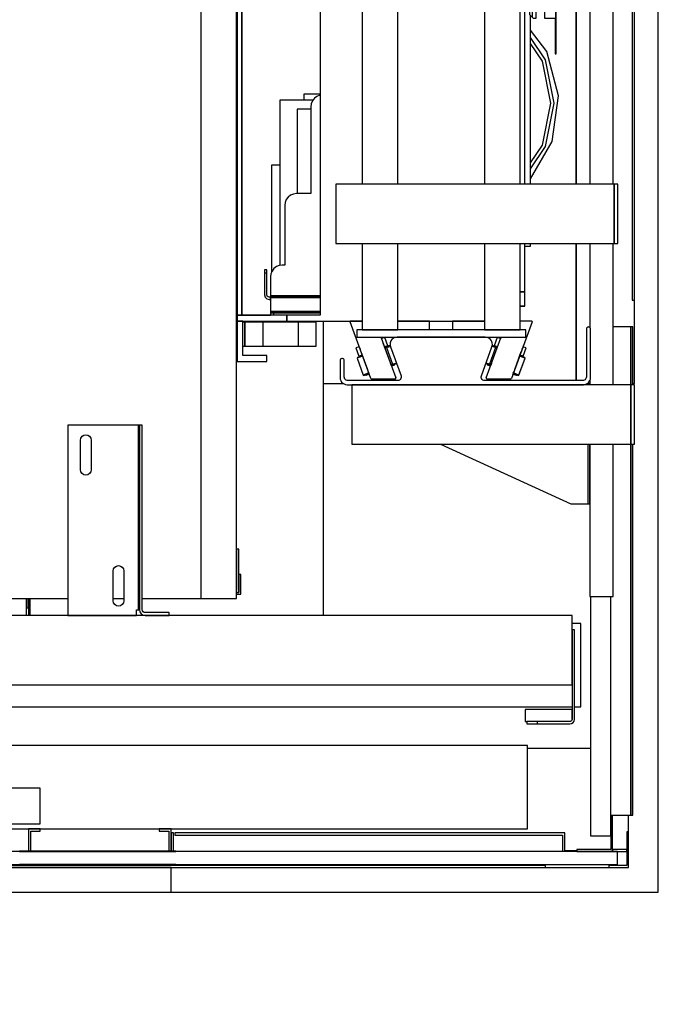
# Model space of a CAD drawing. Extents: x 5 to 3075, y 5 to 302.
# Drawn here: x 61 to 72, y 28 to 45 of the extents above; entities that cross this region are included whole.
import ezdxf

# ---------------------------------------------------------------- set-up
doc = ezdxf.new("R2010")
doc.units = 0
doc.header["$LTSCALE"] = 0.5
doc.header["$MEASUREMENT"] = 0
doc.linetypes.add('ACAD_ISO02W100', pattern=[15, 12, -3])
doc.linetypes.add('ACAD_ISO10W100', pattern=[18.5, 12, -3, 0.5, -3])
doc.layers.get('0').update_dxf_attribs({"linetype": 'CONTINUOUS'})
doc.layers.add('3', color=5, linetype='ACAD_ISO02W100')
doc.layers.add('7', color=6, linetype='ACAD_ISO10W100')

# ---------------------------------------------------------------- blocks, each defined once
blk = doc.blocks.new('LD_20200403073729_0000003B')
for p, q in [((1590, -20.75), (1590, 1539.25)), ((1180.5, -20.75), (1570, -20.75)), ((1570, -20.75), (1590, -20.75))]:
    blk.add_line(p, q)
blk = doc.blocks.new('LD_20200403073729_0000003D')
for p, q in [((1141, 36.3), (1141, 2)), ((1143, 36.3), (1141, 36.3)), ((1143, 0), (1143, 36.3)), ((1141, 0), (1143, 0))]:
    blk.add_line(p, q)
blk = doc.blocks.new('LD_20200403073729_0000003E')
for p, q in [((-30.5, 15), (-30.5, -1.5)), ((-29, 15), (-30.5, 15)), ((-29, 0), (-29, 15)), ((1144.5, 15), (1143, 15)), ((1143, 15), (1143, 0)), ((1144.5, -1.5), (1144.5, 15)), ((1143, 0), (1141, 0)), ((-30.5, -1.5), (-29, -1.5)), ((64.5, -5), (64.5, -13)), ((66, -5), (66, -13)), ((66, -13), (66, -5)), ((67.5, -13), (67.5, -5)), ((67.5, -5), (67.5, -19.5)), ((516, -19.5), (516, -5)), ((516, -5), (516, -19.5)), ((964.5, -5), (964.5, -13)), ((964.5, -19.5), (964.5, -5)), ((966, -13), (966, -5)), ((966, -5), (966, -13)), ((967.5, -13), (967.5, -5)), ((1141, -1.5), (1144.5, -1.5)), ((64.5, -13), (66, -13)), ((64.5, -13), (64.5, -19.5)), ((66, -13), (67.5, -13)), ((66, -19.5), (66, -13)), ((964.5, -13), (966, -13)), ((966, -13), (966, -19.5)), ((966, -13), (967.5, -13)), ((967.5, -19.5), (967.5, -13))]:
    blk.add_line(p, q)
blk = doc.blocks.new('LD_20200403073729_00000044')
for p, q in [((1111, 1203), (1111, -5)), ((1141, -5), (1141, 1203)), ((392.75, -5), (999.25, -5)), ((1037.25, -5), (1046.25, -5)), ((1061.75, -5), (1111, -5)), ((1111, -5), (1141, -5))]:
    blk.add_line(p, q)
blk = doc.blocks.new('LD_20200403073729_00000045')
for p, q in [((-146.66, 405), (-171.66, 405)), ((-171.66, 405), (-171.66, 371)), ((-166.66, 400), (-146.66, 400)), ((-166.66, 371), (-166.66, 400)), ((-146.66, 400), (-146.66, 405)), ((-171.66, 371), (-171.66, 366)), ((-129.91, 371), (-171.66, 371)), ((-171.66, 371), (-166.66, 371)), ((-171.66, 366), (-129.91, 366)), ((-167.66, 366), (-171.66, 366)), ((-171.66, 366), (-171.66, 97.87)), ((-101.66, 366), (-167.66, 366)), ((-167.66, 366), (-167.66, 91.41)), ((-167.66, 91.41), (-167.66, 366)), ((-129.91, 371), (-129.91, 366)), ((-66.5, 371), (-129.91, 371)), ((-129.91, 366), (-129.91, 371)), ((-129.91, 366), (-101.66, 366)), ((-101.66, 366), (-101.66, 205.11)), ((36.5, 371), (-36.5, 371)), ((70.34, 358.53), (66.5, 358.53)), ((70.34, 358.45), (66.5, 358.45)), ((66.5, 358.45), (70.34, 358.45)), ((70.34, 358.45), (66.5, 358.45)), ((70.34, 358.45), (70.34, 358.53)), ((70.34, 346.42), (70.34, 358.45)), ((70.34, 358.45), (70.34, 358.45)), ((70.34, 346.42), (66.5, 346.42)), ((66.5, 346.42), (70.34, 346.42)), ((70.34, 306), (70.34, 346.42)), ((70.34, 71), (70.34, 256)), ((-101.66, 205.11), (-101.66, 103.32)), ((75, 163), (70.34, 163)), ((75, 114.25), (75, 163)), ((96.75, 146.5), (95.75, 146.5)), ((95.75, 146.5), (95.75, 116.5)), ((96.75, 116.5), (96.75, 146.5)), ((76, 127.8), (75, 127.8)), ((76, 122.8), (76, 127.8)), ((76.75, 116), (74.25, 113.5)), ((75, 122.8), (76, 122.8)), ((79, 120.8), (75, 120.8)), ((76.75, 86.5), (76.75, 116)), ((79, 105.8), (79, 120.8)), ((79.75, 116.5), (79, 116.5)), ((79.75, 97.5), (79.75, 116.5)), ((86.75, 116.5), (86.75, 86.5)), ((94.75, 116.5), (86.75, 116.5)), ((95.75, 116.5), (94.75, 116.5)), ((95.75, 116.5), (96.75, 116.5)), ((96.48, 116.5), (95.75, 116.5)), ((96.48, -116.5), (96.48, 116.5)), ((96.75, 116.5), (96.48, 116.5)), ((96.75, -116.5), (96.75, 116.5)), ((74.25, 108.5), (74.11, 107.4)), ((74.25, 113.5), (74.25, 108.5)), ((-101.66, 103.32), (-101.66, 50.22)), ((71.1, 104.39), (70.34, 104.29)), ((72.13, 104.82), (71.1, 104.39)), ((73.01, 105.49), (72.13, 104.82)), ((73.68, 106.37), (73.01, 105.49)), ((74.11, 107.4), (73.68, 106.37)), ((76.75, 105.8), (79, 105.8)), ((76.75, 96.94), (77.22, 97.5)), ((77.22, 96.5), (76.75, 96.55)), ((76.75, 96.17), (76.77, 96.05)), ((77.22, 95.5), (76.75, 95.6)), ((76.75, 95.5), (77.22, 95.5)), ((76.77, 96.05), (77.22, 95.5)), ((77.22, 97.5), (77.57, 97.61)), ((77.57, 96.5), (77.22, 96.5)), ((77.22, 95.5), (77.57, 95.5)), ((77.57, 97.61), (77.93, 97.61)), ((77.93, 96.5), (77.57, 96.5)), ((77.57, 95.5), (77.93, 95.5)), ((77.93, 97.61), (78.28, 97.5)), ((78.28, 96.5), (77.93, 96.5)), ((77.93, 95.5), (78.28, 95.5)), ((78.28, 97.5), (78.81, 96.86)), ((78.8, 96.56), (78.28, 96.5)), ((78.67, 96.03), (78.28, 95.5)), ((78.8, 95.6), (78.28, 95.5)), ((78.28, 95.5), (79.75, 95.5)), ((78.67, 96.03), (78.8, 96.56)), ((78.87, 96.6), (78.8, 96.56)), ((79, 96.09), (78.8, 95.6)), ((78.81, 96.86), (79, 96.09)), ((78.95, 96.27), (78.95, 96.22)), ((79.75, 95.97), (79, 96.09)), ((79.75, 97.15), (79.75, 97.5)), ((79.75, 96.82), (79.75, 97.15)), ((79.75, 96.5), (79.75, 96.82)), ((86.75, 96.5), (79.75, 96.5)), ((79.75, 96.5), (79.75, 95.5)), ((79.75, 95.97), (79.75, 96.5)), ((79.75, 95.62), (79.75, 95.97)), ((79.75, 95.5), (79.75, 95.62)), ((79.75, 95.5), (86.75, 95.5)), ((76.92, 85.21), (76.75, 86.5)), ((77.42, 84), (76.92, 85.21)), ((78.21, 82.96), (77.42, 84)), ((79.25, 82.17), (78.21, 82.96)), ((85.29, 82.96), (84.25, 82.17)), ((86.08, 84), (85.29, 82.96)), ((86.58, 85.21), (86.08, 84)), ((86.75, 86.5), (86.58, 85.21)), ((80.46, 81.67), (79.25, 82.17)), ((81.75, 81.5), (80.46, 81.67)), ((83.04, 81.67), (81.75, 81.5)), ((84.25, 82.17), (83.04, 81.67)), ((-101.66, 50.22), (-101.66, 9.78)), ((-101.66, 9.78), (-101.66, -32.54)), ((71, 3.34), (71.75, 3.03)), ((71.75, 3.03), (72.47, 2.47)), ((72.47, 2.47), (73.03, 1.75)), ((73.03, 1.75), (73.38, 0.91)), ((73.38, 0.91), (73.5, 0)), ((73.5, 0), (73.38, -0.91)), ((71.75, -3.03), (71, -3.34)), ((72.47, -2.47), (71.75, -3.03)), ((73.03, -1.75), (72.47, -2.47)), ((73.38, -0.91), (73.03, -1.75)), ((-101.66, -32.54), (-101.66, -50.22)), ((-101.66, -50.22), (-101.66, -366)), ((70.34, -256), (70.34, -71)), ((78.21, -82.96), (79.25, -82.17)), ((79.25, -82.17), (80.46, -81.67)), ((80.46, -81.67), (81.75, -81.5)), ((81.75, -81.5), (83.04, -81.67)), ((83.04, -81.67), (84.25, -82.17)), ((84.25, -82.17), (85.29, -82.96)), ((76.75, -86.5), (76.92, -85.21)), ((76.75, -116), (76.75, -86.5)), ((76.92, -85.21), (77.42, -84)), ((77.42, -84), (78.21, -82.96)), ((85.29, -82.96), (86.08, -84)), ((86.08, -84), (86.58, -85.21)), ((86.58, -85.21), (86.75, -86.5)), ((86.75, -86.5), (86.75, -116.5)), ((-171.66, -97.87), (-171.66, -366)), ((-167.66, -91.41), (-167.66, -366)), ((-167.66, -366), (-167.66, -91.41)), ((77.22, -95.5), (76.75, -95.5)), ((76.75, -95.59), (77.22, -95.5)), ((76.75, -96.17), (76.77, -96.05)), ((76.75, -96.55), (77.22, -96.5)), ((77.22, -97.5), (76.75, -96.93)), ((76.77, -96.05), (77.22, -95.5)), ((77.57, -95.5), (77.22, -95.5)), ((77.22, -96.5), (77.57, -96.5)), ((77.57, -97.61), (77.22, -97.5)), ((77.93, -95.5), (77.57, -95.5)), ((77.57, -96.5), (77.93, -96.5)), ((77.93, -97.61), (77.57, -97.61)), ((78.28, -95.5), (77.93, -95.5)), ((77.93, -96.5), (78.28, -96.5)), ((78.28, -97.5), (77.93, -97.61)), ((78.28, -95.5), (78.67, -96.03)), ((78.28, -95.5), (78.8, -95.61)), ((79.75, -95.5), (78.28, -95.5)), ((78.28, -96.5), (78.8, -96.56)), ((78.81, -96.87), (78.28, -97.5)), ((78.67, -96.03), (78.8, -96.56)), ((78.8, -95.61), (79, -96.09)), ((78.8, -96.56), (78.87, -96.6)), ((79, -96.09), (78.81, -96.87)), ((78.95, -96.22), (78.95, -96.27)), ((79.75, -95.97), (79, -96.09)), ((79.75, -95.5), (79.75, -96.5)), ((86.75, -95.5), (79.75, -95.5)), ((79.75, -95.62), (79.75, -95.5)), ((79.75, -95.97), (79.75, -95.62)), ((79.75, -96.5), (79.75, -95.97)), ((79.75, -96.5), (86.75, -96.5)), ((79.75, -96.82), (79.75, -96.5)), ((79.75, -97.15), (79.75, -96.82)), ((79.75, -97.5), (79.75, -97.15)), ((79.75, -116.5), (79.75, -97.5)), ((70.34, -104.29), (71.1, -104.39)), ((71.1, -104.39), (72.13, -104.82)), ((72.13, -104.82), (73.01, -105.49)), ((73.01, -105.49), (73.68, -106.37)), ((73.68, -106.37), (74.11, -107.4)), ((74.11, -107.4), (74.25, -108.5)), ((74.25, -108.5), (74.25, -113.5)), ((74.25, -113.5), (76.75, -116)), ((75, -256), (75, -114.25)), ((76.75, -116), (77.25, -116.5)), ((77.25, -116.5), (79.75, -116.5)), ((86.75, -116.5), (94.75, -116.5)), ((94.75, -116.5), (95.75, -116.5)), ((96.75, -116.5), (95.75, -116.5)), ((95.75, -116.5), (95.75, -146.5)), ((95.75, -116.5), (96.48, -116.5)), ((96.48, -116.5), (96.75, -116.5)), ((96.75, -146.5), (96.75, -116.5)), ((88.73, -144.68), (75, -126.64)), ((87.62, -151.72), (75, -132.83)), ((85.04, -152.79), (75, -137.77)), ((98.56, -181.94), (88.73, -144.68)), ((95.75, -146.5), (96.75, -146.5)), ((92.04, -188.01), (85.04, -152.79)), ((94.84, -188.01), (87.62, -151.72)), ((-101.66, -180.5), (-115.37, -180.5)), ((-115.37, -180.5), (-115.37, -185.5)), ((-102.16, -181.35), (-104.57, -182.34)), ((-101.66, -181.28), (-102.16, -181.35)), ((93.39, -220.12), (98.56, -181.94)), ((-107.85, -185.5), (-135.57, -185.5)), ((-135.57, -185.5), (-135.57, -324.27)), ((-109.23, -188.42), (-109.57, -191)), ((-108.23, -186), (-109.23, -188.42)), ((-106.64, -183.93), (-108.23, -186)), ((-104.57, -182.34), (-106.64, -183.93)), ((85.04, -223.24), (92.04, -188.01)), ((87.62, -224.31), (94.84, -188.01)), ((-109.57, -193), (-121.07, -193)), ((-121.07, -193), (-121.07, -264)), ((-109.57, -191), (-109.57, -264)), ((75, -251.68), (93.39, -220.12)), ((75, -238.26), (85.04, -223.24)), ((75, -243.2), (87.62, -224.31)), ((-135.57, -240), (-142.57, -240)), ((-142.57, -240), (-142.57, -329.82)), ((-124.16, -264.35), (-126.57, -265.34)), ((-121.57, -264), (-124.16, -264.35)), ((-109.57, -264), (-121.57, -264)), ((-131.23, -271.42), (-131.57, -274)), ((-130.23, -269), (-131.23, -271.42)), ((-128.64, -266.93), (-130.23, -269)), ((-126.57, -265.34), (-128.64, -266.93)), ((-131.57, -274), (-131.57, -324)), ((70.34, -346.42), (70.34, -306)), ((75, -308), (75, -306)), ((70.34, -308), (75, -308)), ((-148.57, -328), (-148.57, -328.77)), ((-146.57, -328), (-148.57, -328)), ((-148.57, -328.77), (-148.57, -330.93)), ((-146.57, -328.77), (-146.57, -328)), ((-146.57, -330.93), (-146.57, -328.77)), ((-142.23, -329), (-143.23, -331.42)), ((-140.64, -326.93), (-142.23, -329)), ((-138.57, -325.34), (-140.64, -326.93)), ((-136.16, -324.35), (-138.57, -325.34)), ((-133.57, -324), (-136.16, -324.35)), ((-131.57, -324), (-133.57, -324)), ((-146.57, -330.93), (-148.57, -330.93)), ((-148.57, -330.93), (-148.57, -334.18)), ((-148.57, -334.18), (-148.57, -338)), ((-148.57, -338), (-148.57, -349)), ((-146.57, -334.18), (-146.57, -330.93)), ((-146.57, -338), (-146.57, -334.18)), ((-146.57, -349), (-146.57, -338)), ((-143.23, -331.42), (-143.57, -334)), ((-143.57, -334), (-143.57, -349)), ((66.5, -346.42), (70.34, -346.42)), ((70.34, -346.42), (66.5, -346.42)), ((70.34, -358.45), (70.34, -346.42)), ((-148.57, -349), (-148.04, -351)), ((-148.04, -351), (-146.57, -352.47)), ((-146.31, -350), (-146.57, -349)), ((-146.57, -352.47), (-144.57, -353)), ((-145.57, -350.74), (-146.31, -350)), ((-144.57, -351), (-145.57, -350.74)), ((-144.07, -351), (-144.57, -351)), ((-144.57, -353), (-144.07, -353)), ((-143.71, -351), (-144.07, -351)), ((-144.07, -353), (-143.71, -353)), ((-143.57, -351), (-143.71, -351)), ((-143.71, -351), (-143.71, -353)), ((-143.71, -353), (-143.57, -353)), ((-143.57, -349), (-143.57, -349.5)), ((-143.57, -349.5), (-143.57, -349.87)), ((-143.57, -349.5), (-101.66, -349.5)), ((-143.57, -349.87), (-143.57, -350)), ((-123.57, -350), (-143.57, -350)), ((-143.57, -350), (-143.57, -351)), ((-143.57, -350), (-101.66, -350)), ((-143.57, -353), (-143.57, -351)), ((-101.66, -351), (-143.57, -351)), ((-143.57, -351), (-143.57, -351.54)), ((-143.57, -351), (-123.57, -351)), ((-143.57, -351.54), (-143.57, -353)), ((-101.66, -351.54), (-143.57, -351.54)), ((-143.57, -353), (-143.57, -355)), ((-143.57, -355), (-143.57, -362)), ((-101.66, -350), (-123.57, -350)), ((-123.57, -350), (-123.57, -351)), ((-123.57, -351), (-123.57, -350)), ((-123.57, -351), (-101.66, -351)), ((-143.57, -362), (-143.57, -363)), ((-143.57, -363), (-143.57, -363.74)), ((-101.66, -363), (-143.57, -363)), ((-143.57, -363.74), (-143.57, -364)), ((66.5, -358.45), (70.34, -358.45)), ((70.34, -358.45), (66.5, -358.45)), ((66.5, -358.45), (70.34, -358.45)), ((66.5, -358.53), (70.34, -358.53)), ((70.34, -358.53), (70.34, -358.45)), ((70.34, -358.45), (70.34, -358.45)), ((-171.66, -366), (-171.66, -371)), ((-129.91, -366), (-171.66, -366)), ((-171.66, -366), (-167.66, -366)), ((-171.66, -371), (-129.91, -371)), ((-171.66, -371), (-171.66, -405)), ((-166.66, -371), (-171.66, -371)), ((-167.66, -366), (-143.57, -366)), ((-166.66, -400), (-166.66, -371)), ((-143.57, -364), (-143.57, -366)), ((-142.81, -364), (-143.57, -364)), ((-143.57, -364), (-101.66, -364)), ((-140.64, -364), (-142.81, -364)), ((-140.64, -366), (-140.64, -364)), ((-137.4, -364), (-140.64, -364)), ((-133.57, -364), (-137.4, -364)), ((-101.66, -364), (-133.57, -364)), ((-129.91, -366), (-129.91, -371)), ((-101.66, -366), (-129.91, -366)), ((-129.91, -371), (-129.91, -366)), ((-129.91, -371), (-66.5, -371)), ((-36.5, -371), (36.5, -371)), ((-171.66, -405), (-146.66, -405)), ((-146.66, -400), (-166.66, -400)), ((-146.66, -405), (-146.66, -400))]:
    blk.add_line(p, q)
blk = doc.blocks.new('LD_20200403073729_00000049')
for p, q in [((122.04, 27.14), (122, 26.75)), ((122, 26.75), (122, -13.5)), ((122.17, 27.51), (122.04, 27.14)), ((122.38, 27.84), (122.17, 27.51)), ((122.66, 28.12), (122.38, 27.84)), ((122.99, 28.33), (122.66, 28.12)), ((123.36, 28.46), (122.99, 28.33)), ((123.75, 28.5), (123.36, 28.46)), ((124.14, 28.46), (123.75, 28.5)), ((123.75, 28.5), (123.75, 28.5)), ((124.51, 28.33), (124.14, 28.46)), ((124.84, 28.12), (124.51, 28.33)), ((125.12, 27.84), (124.84, 28.12)), ((125.33, 27.51), (125.12, 27.84)), ((125.46, 27.14), (125.33, 27.51)), ((125.5, 26.75), (125.46, 27.14)), ((125.5, -14), (125.5, 26.75)), ((-42.34, 16.74), (-42.88, 15.19)), ((-41.4, 18.08), (-42.34, 16.74)), ((-40.13, 19.12), (-41.4, 18.08)), ((-38.63, 19.78), (-40.13, 19.12)), ((-37, 20), (-38.63, 19.78)), ((37, 20), (-37, 20)), ((38.63, 19.78), (37, 20)), ((40.13, 19.12), (38.63, 19.78)), ((41.4, 18.08), (40.13, 19.12)), ((42.34, 16.74), (41.4, 18.08)), ((42.88, 15.19), (42.34, 16.74)), ((-42.88, 15.19), (-42.98, 13.55)), ((-42.98, 13.55), (-42.64, 11.95)), ((-42.64, 11.95), (-33.75, -12.47)), ((33.75, -12.47), (42.64, 11.95)), ((42.64, 11.95), (42.98, 13.55)), ((42.98, 13.55), (42.88, 15.19)), ((-84.96, 0.64), (-85, 0.25)), ((-85, 0.25), (-85, -3.5)), ((-84.83, 1.01), (-84.96, 0.64)), ((-84.62, 1.34), (-84.83, 1.01)), ((-84.34, 1.62), (-84.62, 1.34)), ((-84.01, 1.83), (-84.34, 1.62)), ((-83.64, 1.96), (-84.01, 1.83)), ((-83.25, 2), (-83.64, 1.96)), ((-82.86, 1.96), (-83.25, 2)), ((-83.25, 2), (-83.25, 2)), ((-82.49, 1.83), (-82.86, 1.96)), ((-82.16, 1.62), (-82.49, 1.83)), ((-81.88, 1.34), (-82.16, 1.62)), ((-81.67, 1.01), (-81.88, 1.34)), ((-81.54, 0.64), (-81.67, 1.01)), ((-81.5, 0.25), (-81.54, 0.64)), ((-81.5, -13.5), (-81.5, 0.25)), ((-85, -3.5), (-85, -9)), ((-85, -9), (-85, -14)), ((-85, -14), (-84.85, -15.34)), ((-84.85, -15.34), (-84.41, -16.6)), ((-81.42, -14.17), (-81.5, -13.5)), ((-81.2, -14.8), (-81.42, -14.17)), ((-80.85, -15.37), (-81.2, -14.8)), ((-80.37, -15.85), (-80.85, -15.37)), ((-79.8, -16.2), (-80.37, -15.85)), ((-79.17, -16.42), (-79.8, -16.2)), ((-78.5, -16.5), (-79.17, -16.42)), ((-36.57, -16.5), (-78.5, -16.5)), ((-35.76, -16.39), (-36.57, -16.5)), ((-35, -16.06), (-35.76, -16.39)), ((-34.37, -15.54), (-35, -16.06)), ((-33.9, -14.87), (-34.37, -15.54)), ((-33.63, -14.09), (-33.9, -14.87)), ((-33.75, -12.47), (-33.58, -13.28)), ((-33.58, -13.28), (-33.63, -14.09)), ((33.58, -13.28), (33.75, -12.47)), ((33.63, -14.09), (33.58, -13.28)), ((33.9, -14.87), (33.63, -14.09)), ((34.37, -15.54), (33.9, -14.87)), ((35, -16.06), (34.37, -15.54)), ((35.76, -16.39), (35, -16.06)), ((36.57, -16.5), (35.76, -16.39)), ((119, -16.5), (36.57, -16.5)), ((119.67, -16.42), (119, -16.5)), ((120.3, -16.2), (119.67, -16.42)), ((120.87, -15.85), (120.3, -16.2)), ((121.35, -15.37), (120.87, -15.85)), ((121.7, -14.8), (121.35, -15.37)), ((121.92, -14.17), (121.7, -14.8)), ((122, -13.5), (121.92, -14.17)), ((124.91, -16.6), (125.35, -15.34)), ((125.35, -15.34), (125.5, -14)), ((-84.41, -16.6), (-83.69, -17.74)), ((-83.69, -17.74), (-82.74, -18.69)), ((-82.74, -18.69), (-81.6, -19.41)), ((-81.6, -19.41), (-80.34, -19.85)), ((-80.34, -19.85), (-79, -20)), ((-79, -20), (119.5, -20)), ((119.5, -20), (120.84, -19.85)), ((120.84, -19.85), (122.1, -19.41)), ((122.1, -19.41), (123.24, -18.69)), ((123.24, -18.69), (124.19, -17.74)), ((124.19, -17.74), (124.91, -16.6))]:
    blk.add_line(p, q)
blk = doc.blocks.new('LD_20200403073729_0000004B')
for p, q in [((-32.61, 0), (-32.84, -0.06)), ((-22.98, 0), (-32.61, 0)), ((33.68, 0), (7.02, 0)), ((33.68, -7.5), (33.68, 0)), ((-33.02, -0.21), (-33.1, -0.43)), ((-33.02, -0.22), (-33.1, -0.43)), ((-33.1, -0.43), (-33.1, -0.45)), ((-33.08, -0.67), (-33.1, -0.43)), ((-33.1, -0.45), (-33.08, -0.67)), ((-33.1, -0.45), (-33.08, -0.67)), ((-33.1, -0.45), (-33.1, -0.45)), ((-33.1, -0.45), (-33.1, -0.45)), ((-15.79, -48.17), (-33.08, -0.67)), ((-33.06, -0.33), (-33.02, -0.22)), ((-32.85, -0.06), (-33.02, -0.21)), ((-33.02, -0.21), (-32.84, -0.06)), ((-32.85, -0.06), (-33.02, -0.21)), ((-33.02, -0.21), (-33.02, -0.22)), ((-33.02, -0.22), (-33.02, -0.22)), ((-32.84, -0.06), (-32.85, -0.06)), ((-32.85, -0.07), (-32.85, -0.06)), ((-32.85, -0.06), (-32.85, -0.06)), ((-32.85, -0.06), (-32.85, -0.06)), ((-6.93, -14.03), (-6.99, -13.5)), ((-6.93, -14.03), (5.37, -47.83)), ((-4.78, -14.05), (-6.67, -14.74)), ((-3.85, -13.71), (-4.78, -14.05)), ((-1.29, -20.76), (-3.85, -13.71)), ((-27.36, -22.27), (-28.29, -22.6)), ((-28.29, -22.6), (-25.72, -29.65)), ((-25.47, -21.58), (-27.36, -22.27)), ((-25.22, -22.25), (-24.67, -23.77)), ((0.25, -33.77), (-5.22, -18.73)), ((-4.11, -21.79), (-2.22, -21.1)), ((-3.25, -21.47), (-4.11, -21.79)), ((-3.11, -21.95), (-3.94, -22.25)), ((-2.58, -22.29), (-3.77, -22.72)), ((-2.28, -21.12), (-3.25, -21.47)), ((-0.44, -20.98), (-3.11, -21.95)), ((-2.58, -22.29), (0.18, -21.29)), ((-2.58, -22.29), (2.55, -36.39)), ((-1.55, -20.86), (-2.28, -21.12)), ((-2.22, -21.1), (-1.29, -20.76)), ((-1.29, -20.76), (-1.55, -20.86)), ((-1.38, -21.33), (-1.55, -20.86)), ((-1.12, -21.23), (-1.29, -20.76)), ((0.26, -20.73), (-0.44, -20.98)), ((0.78, -21.07), (0.18, -21.29)), ((0.76, -20.96), (0.26, -20.73)), ((-26.93, -30.62), (-27.23, -31.26)), ((-25.82, -30.75), (-27.23, -31.26)), ((-27.23, -31.26), (-22.1, -45.36)), ((-25.57, -30.13), (-26.93, -30.62)), ((-22.56, -29.57), (-25.82, -30.75)), ((-25.72, -29.65), (-24.79, -29.31)), ((-25.45, -29.55), (-25.72, -29.65)), ((-25.72, -29.65), (-25.55, -30.12)), ((-22.73, -29.1), (-25.57, -30.13)), ((-24.73, -29.29), (-25.45, -29.55)), ((-25.45, -29.55), (-25.28, -30.02)), ((-24.79, -29.31), (-22.9, -28.63)), ((-23.76, -28.94), (-24.73, -29.29)), ((-24.01, -25.57), (-18.54, -40.61)), ((-22.9, -28.63), (-23.76, -28.94)), ((1.46, -37.09), (0.91, -35.56)), ((2.55, -36.39), (1.37, -36.82)), ((1.54, -37.29), (2.37, -36.99)), ((1.71, -37.76), (2.56, -37.45)), ((2.37, -36.99), (5.03, -36.02)), ((2.55, -36.39), (5.31, -35.39)), ((2.56, -37.45), (3.54, -37.09)), ((3.54, -37.09), (4.26, -36.83)), ((4.26, -36.83), (4.09, -36.36)), ((4.26, -36.83), (4.53, -36.73)), ((4.53, -36.73), (4.36, -36.26)), ((5.03, -36.02), (5.74, -35.76)), ((5.85, -35.19), (5.31, -35.39)), ((5.74, -35.76), (5.92, -35.38)), ((-20.69, -44.85), (-22.1, -45.36)), ((-22.1, -45.36), (-21.46, -45.66)), ((-21.46, -45.66), (-20.09, -45.16)), ((-17.43, -43.66), (-20.69, -44.85)), ((-20.09, -45.16), (-17.26, -44.13)), ((-20.08, -45.16), (-19.91, -45.63)), ((-19.91, -45.63), (-19.64, -45.53)), ((-19.81, -45.06), (-19.64, -45.53)), ((-19.64, -45.53), (-18.92, -45.27)), ((-18.92, -45.27), (-17.94, -44.91)), ((-17.94, -44.91), (-17.09, -44.6)), ((-17.89, -42.4), (-17.33, -43.93)), ((-16.91, -45.09), (-16.83, -45.31)), ((-15.79, -48.17), (-15.6, -48.41)), ((-15.6, -48.41), (-15.32, -48.5)), ((-15.32, -48.5), (4.9, -48.5)), ((4.9, -48.5), (5.13, -48.44)), ((5.13, -48.44), (5.31, -48.29)), ((5.31, -48.29), (5.4, -48.07)), ((5.4, -48.07), (5.37, -47.83))]:
    blk.add_line(p, q)
blk = doc.blocks.new('LD_20200403073729_0000004C')
for p, q in [((71, 384.5), (-71, 384.5)), ((-71, 384.5), (-71, 378.5)), ((71, 378.5), (71, 384.5)), ((-71, 378.5), (71, 378.5)), ((-36.5, 378.5), (-66.5, 378.5)), ((-66.5, 378.5), (-66.5, 306)), ((-36.5, 306), (-36.5, 378.5)), ((66.5, 378.5), (36.5, 378.5)), ((36.5, 378.5), (36.5, 306)), ((66.5, 306), (66.5, 378.5)), ((145.5, 306), (-88.5, 306)), ((-88.5, 306), (-88.5, 256)), ((148.5, 306), (145.5, 306)), ((145.5, 306), (145.5, 256)), ((145.5, 256), (145.5, 306)), ((148.5, 256), (148.5, 306)), ((-88.5, 256), (145.5, 256)), ((-66.5, 256), (-66.5, 71)), ((-36.5, 71), (-36.5, 256)), ((36.5, 256), (36.5, 71)), ((66.5, 71), (66.5, 256)), ((145.5, 256), (148.5, 256)), ((71, 71), (-71, 71)), ((-71, 71), (-71, -71)), ((71, -71), (71, 71)), ((-11.48, 27.72), (-21.21, 21.21)), ((0, 30), (-11.48, 27.72)), ((11.48, 27.72), (0, 30)), ((21.21, 21.21), (11.48, 27.72)), ((-21.21, 21.21), (-27.72, 11.48)), ((-7.65, 18.48), (-14.14, 14.14)), ((0, 20), (-7.65, 18.48)), ((7.65, 18.48), (0, 20)), ((14.14, 14.14), (7.65, 18.48)), ((27.72, 11.48), (21.21, 21.21)), ((-27.72, 11.48), (-30, 0)), ((-14.14, 14.14), (-18.48, 7.65)), ((18.48, 7.65), (14.14, 14.14)), ((30, 0), (27.72, 11.48)), ((-18.48, 7.65), (-20, 0)), ((-20, 0), (-18.48, -7.65)), ((20, 0), (18.48, 7.65)), ((18.48, -7.65), (20, 0)), ((27.72, -11.48), (30, 0)), ((-30, 0), (-27.72, -11.48)), ((-18.48, -7.65), (-14.14, -14.14)), ((14.14, -14.14), (18.48, -7.65)), ((-27.72, -11.48), (-21.21, -21.21)), ((-14.14, -14.14), (-7.65, -18.48)), ((7.65, -18.48), (14.14, -14.14)), ((21.21, -21.21), (27.72, -11.48)), ((-21.21, -21.21), (-11.48, -27.72)), ((-7.65, -18.48), (0, -20)), ((0, -20), (7.65, -18.48)), ((11.48, -27.72), (21.21, -21.21)), ((-11.48, -27.72), (0, -30)), ((0, -30), (11.48, -27.72)), ((-71, -71), (71, -71)), ((-66.5, -71), (-66.5, -256)), ((-36.5, -256), (-36.5, -71)), ((36.5, -71), (36.5, -256)), ((66.5, -256), (66.5, -71)), ((145.5, -256), (-88.5, -256)), ((-88.5, -256), (-88.5, -306)), ((148.5, -256), (145.5, -256)), ((145.5, -256), (145.5, -306)), ((145.5, -306), (145.5, -256)), ((148.5, -306), (148.5, -256)), ((-88.5, -306), (145.5, -306)), ((-66.5, -306), (-66.5, -378.5)), ((-36.5, -378.5), (-36.5, -306)), ((36.5, -306), (36.5, -378.5)), ((66.5, -378.5), (66.5, -306)), ((145.5, -306), (148.5, -306)), ((71, -378.5), (-71, -378.5)), ((-71, -378.5), (-71, -384.5)), ((-66.5, -378.5), (-36.5, -378.5)), ((36.5, -378.5), (66.5, -378.5)), ((71, -384.5), (71, -378.5)), ((-71, -384.5), (71, -384.5))]:
    blk.add_line(p, q)
at = {"layer": '3'}
for p, q in [((0, 25), (-9.57, 23.1)), ((9.57, 23.1), (0, 25)), ((-17.68, 17.68), (-23.1, 9.57)), ((-9.57, 23.1), (-17.68, 17.68)), ((17.68, 17.68), (9.57, 23.1)), ((23.1, 9.57), (17.68, 17.68)), ((-23.1, 9.57), (-25, 0)), ((25, 0), (23.1, 9.57)), ((23.1, -9.57), (25, 0)), ((-25, 0), (-23.1, -9.57)), ((-23.1, -9.57), (-17.68, -17.68)), ((17.68, -17.68), (23.1, -9.57)), ((-17.68, -17.68), (-9.57, -23.1)), ((-9.57, -23.1), (0, -25)), ((0, -25), (9.57, -23.1)), ((9.57, -23.1), (17.68, -17.68))]:
    blk.add_line(p, q, dxfattribs=at)
blk = doc.blocks.new('LD_20200403073729_0000004D')
for p, q in [((-33.68, 0), (-33.68, -7.5)), ((-6.73, 0), (-33.68, 0)), ((32.61, 0), (23.27, 0)), ((32.84, -0.06), (32.61, 0)), ((33.08, -0.67), (15.79, -48.17)), ((32.85, -0.06), (32.84, -0.06)), ((32.85, -0.06), (32.84, -0.06)), ((33.02, -0.21), (32.84, -0.06)), ((32.85, -0.06), (32.85, -0.06)), ((32.85, -0.06), (32.85, -0.06)), ((33.02, -0.21), (32.85, -0.06)), ((33.02, -0.22), (33.02, -0.21)), ((33.1, -0.43), (33.02, -0.21)), ((33.02, -0.22), (33.02, -0.22)), ((33.02, -0.22), (33.02, -0.22)), ((33.1, -0.43), (33.02, -0.22)), ((33.08, -0.67), (33.1, -0.43)), ((33.08, -0.67), (33.1, -0.45)), ((33.1, -0.45), (33.1, -0.43)), ((33.1, -0.45), (33.1, -0.43)), ((33.1, -0.45), (33.1, -0.45)), ((33.1, -0.45), (33.1, -0.45)), ((33.1, -0.45), (33.1, -0.45)), ((-5.37, -47.83), (6.93, -14.03)), ((3.85, -13.71), (1.29, -20.76)), ((4.78, -14.05), (3.85, -13.71)), ((6.67, -14.74), (4.78, -14.05)), ((6.8, -14.39), (6.43, -15.41)), ((6.99, -13.5), (6.93, -14.03)), ((6.93, -14.03), (6.93, -14.03)), ((2.45, -22.24), (-2.68, -36.34)), ((-0.24, -21.27), (-0.51, -21.17)), ((-0.25, -20.73), (-0.43, -20.82)), ((-0.26, -20.73), (-0.43, -20.8)), ((-0.25, -20.73), (-0.26, -20.73)), ((0.38, -20.96), (-0.25, -20.73)), ((2.45, -22.24), (-0.24, -21.27)), ((2.97, -21.9), (0.38, -20.96)), ((1.29, -20.76), (1.12, -21.23)), ((1.55, -20.86), (1.29, -20.76)), ((1.29, -20.76), (2.22, -21.1)), ((1.55, -20.86), (1.38, -21.33)), ((2.28, -21.12), (1.55, -20.86)), ((2.22, -21.1), (4.11, -21.79)), ((3.25, -21.47), (2.28, -21.12)), ((3.77, -22.72), (2.45, -22.24)), ((3.94, -22.25), (2.97, -21.9)), ((4.11, -21.79), (3.25, -21.47)), ((24.67, -23.77), (25.22, -22.25)), ((27.36, -22.27), (25.47, -21.58)), ((25.59, -21.23), (25.72, -20.87)), ((25.72, -29.65), (28.29, -22.6)), ((28.29, -22.6), (27.36, -22.27)), ((18.54, -40.61), (24.01, -25.57)), ((22.08, -45.35), (27.21, -31.26)), ((22.1, -45.36), (27.23, -31.26)), ((25.72, -30.72), (22.56, -29.57)), ((25.48, -30.09), (22.73, -29.1)), ((23.76, -28.94), (22.9, -28.63)), ((22.9, -28.63), (24.79, -29.31)), ((24.73, -29.29), (23.76, -28.94)), ((25.45, -29.55), (24.73, -29.29)), ((24.79, -29.31), (25.72, -29.65)), ((25.28, -30.02), (25.45, -29.55)), ((25.72, -29.65), (25.45, -29.55)), ((26.92, -30.62), (25.48, -30.09)), ((25.55, -30.12), (25.72, -29.65)), ((27.21, -31.26), (25.72, -30.72)), ((27.21, -31.26), (26.92, -30.62)), ((26.93, -30.62), (26.92, -30.62)), ((27.23, -31.26), (26.93, -30.62)), ((27.23, -31.26), (27.21, -31.26)), ((-5.75, -35.71), (-5.72, -35.77)), ((-5.75, -35.73), (-5.74, -35.76)), ((-5.74, -35.76), (-5.72, -35.77)), ((-5.72, -35.77), (-5.1, -35.99)), ((-5.37, -35.36), (-5.59, -35.28)), ((-2.68, -36.34), (-5.37, -35.36)), ((-5.1, -35.99), (-2.5, -36.94)), ((-4.36, -36.26), (-4.53, -36.73)), ((-4.53, -36.73), (-4.26, -36.83)), ((-4.09, -36.36), (-4.26, -36.83)), ((-4.26, -36.83), (-3.54, -37.09)), ((-3.54, -37.09), (-2.56, -37.45)), ((-1.37, -36.82), (-2.68, -36.34)), ((-2.56, -37.45), (-1.71, -37.76)), ((-2.5, -36.94), (-1.54, -37.29)), ((-0.91, -35.56), (-1.46, -37.09)), ((-5.37, -47.83), (-5.4, -48.07)), ((-5.4, -48.07), (-5.31, -48.29)), ((-5.31, -48.29), (-5.13, -48.44)), ((-5.13, -48.44), (-4.9, -48.5)), ((-4.9, -48.5), (15.32, -48.5)), ((15.32, -48.5), (15.6, -48.41)), ((15.6, -48.41), (15.79, -48.17)), ((16.83, -45.31), (16.96, -44.95)), ((17.09, -44.6), (17.94, -44.91)), ((17.26, -44.13), (20, -45.13)), ((17.33, -43.93), (17.89, -42.4)), ((20.59, -44.81), (17.43, -43.66)), ((17.94, -44.91), (18.92, -45.27)), ((18.92, -45.27), (19.64, -45.53)), ((19.64, -45.53), (19.81, -45.06)), ((19.64, -45.53), (19.91, -45.63)), ((19.91, -45.63), (20.08, -45.16)), ((20, -45.13), (21.44, -45.65)), ((22.08, -45.35), (20.59, -44.81)), ((21.44, -45.65), (22.08, -45.35)), ((21.44, -45.65), (21.46, -45.66)), ((21.46, -45.66), (22.1, -45.36)), ((22.1, -45.36), (22.08, -45.35))]:
    blk.add_line(p, q)
blk = doc.blocks.new('LD_20200403073729_0000004F')
for p, q in [((584.34, -290), (584, -290)), ((584, -310), (584.34, -310)), ((584.34, -372), (584, -372)), ((589.85, -372), (589.34, -372)), ((591, -372), (589.85, -372)), ((606, -372), (591, -372)), ((591, -372), (591, -392)), ((591, -392), (591, -372)), ((606, -372), (606, -392)), ((636, -372), (606, -372)), ((651, -372), (636, -372)), ((636, -392), (636, -372)), ((651, -392), (651, -372)), ((657, -618.5), (657, -371)), ((584, -392), (584.34, -392)), ((589.34, -392), (589.85, -392)), ((589.85, -392), (591, -392)), ((591, -392), (606, -392)), ((606, -392), (636, -392)), ((636, -392), (651, -392))]:
    blk.add_line(p, q)
blk = doc.blocks.new('LD_20200403073729_00000050')
for p, q in [((914.5, 70), (907, 70)), ((914.5, 0), (914.5, 70)), ((-465.5, 18.5), (-465.5, 0)), ((-450, 18.5), (-450, 4)), ((10, 4), (10, 18.5)), ((-415, 13), (-415, 15.5)), ((-402, 13), (-415, 13)), ((-38, 13), (-402, 13)), ((-35, 13), (-38, 13)), ((-35, 15.5), (-35, 13)), ((-465.5, 0), (907, 0)), ((-450, 4), (-415, 4)), ((-415, 4), (-402, 4)), ((-402, 4), (-38, 4)), ((-38, 4), (-35, 4)), ((-35, 4), (10, 4)), ((909, 0), (914.5, 0))]:
    blk.add_line(p, q)
at = {"layer": '7'}
blk.add_line((0, 220), (0, -250), dxfattribs=at)
blk = doc.blocks.new('LD_20200403073729_00000052')
for p, q in [((28.75, 160), (-28.75, 160)), ((-28.75, 160), (-28.75, 0)), ((29.71, 160), (28.75, 160)), ((30.52, 160), (29.71, 160)), ((31.06, 160), (30.52, 160)), ((30.52, 5), (30.52, 160)), ((31.25, 160), (31.06, 160)), ((33.75, 160), (31.25, 160)), ((31.25, 160), (31.25, 5)), ((31.25, 5), (31.25, 160)), ((33.75, 5), (33.75, 160)), ((-18.25, 147.5), (-17.91, 149.22)), ((-17.91, 149.22), (-16.93, 150.68)), ((-16.93, 150.68), (-15.47, 151.66)), ((-15.47, 151.66), (-13.75, 152)), ((-13.75, 152), (-12.03, 151.66)), ((-12.03, 151.66), (-10.57, 150.68)), ((-10.57, 150.68), (-9.59, 149.22)), ((-9.59, 149.22), (-9.25, 147.5)), ((-18.25, 122.5), (-18.25, 147.5)), ((-9.25, 147.5), (-9.25, 122.5)), ((-17.91, 120.78), (-18.25, 122.5)), ((-16.93, 119.32), (-17.91, 120.78)), ((-15.47, 118.34), (-16.93, 119.32)), ((-13.75, 118), (-15.47, 118.34)), ((-12.03, 118.34), (-13.75, 118)), ((-10.57, 119.32), (-12.03, 118.34)), ((-9.59, 120.78), (-10.57, 119.32)), ((-9.25, 122.5), (-9.59, 120.78)), ((10.57, 40.68), (12.03, 41.66)), ((12.03, 41.66), (13.75, 42)), ((13.75, 42), (15.47, 41.66)), ((15.47, 41.66), (16.93, 40.68)), ((9.25, 37.5), (9.59, 39.22)), ((9.25, 12.5), (9.25, 37.5)), ((9.59, 39.22), (10.57, 40.68)), ((16.93, 40.68), (17.91, 39.22)), ((17.91, 39.22), (18.25, 37.5)), ((18.25, 37.5), (18.25, 12.5)), ((9.59, 10.78), (9.25, 12.5)), ((10.57, 9.32), (9.59, 10.78)), ((12.03, 8.34), (10.57, 9.32)), ((13.75, 8), (12.03, 8.34)), ((15.47, 8.34), (13.75, 8)), ((16.93, 9.32), (15.47, 8.34)), ((17.91, 10.78), (16.93, 9.32)), ((18.25, 12.5), (17.91, 10.78)), ((-28.75, 0), (28.75, 0)), ((28.75, 5), (29.71, 5)), ((28.75, 0), (28.75, 5)), ((29.71, 5), (30.52, 5)), ((30.52, 5), (31.06, 5)), ((31.06, 5), (31.25, 5)), ((31.25, 5), (31.63, 3.09)), ((31.63, 3.09), (32.71, 1.46)), ((32.71, 1.46), (34.34, 0.38)), ((33.94, 4.04), (33.75, 5)), ((34.48, 3.23), (33.94, 4.04)), ((34.34, 0.38), (36.25, 0)), ((35.29, 2.69), (34.48, 3.23)), ((36.25, 2.5), (35.29, 2.69)), ((56.25, 2.5), (36.25, 2.5)), ((36.25, 0), (56.25, 0)), ((56.25, 0), (56.25, 2.5))]:
    blk.add_line(p, q)
blk = doc.blocks.new('LD_20200403073729_00000054')
for p, q in [((161, 120.5), (60, 120.5)), ((60, 120.5), (60, 118.83)), ((60, 118.83), (60, 114.06)), ((161, 118.83), (161, 120.5)), ((161, 114.06), (161, 118.83)), ((11.9, 112), (10, 112)), ((10, 112), (10, 76.5)), ((17.32, 112), (11.9, 112)), ((25.43, 112), (17.32, 112)), ((35, 112), (25.43, 112)), ((44.57, 112), (35, 112)), ((52.68, 112), (44.57, 112)), ((58.1, 112), (52.68, 112)), ((60, 112), (58.1, 112)), ((60, 114.06), (60, 106.92)), ((60, 76.5), (60, 112)), ((161, 106.92), (161, 114.06)), ((60, 106.92), (60, 98.5)), ((161, 98.5), (161, 106.92)), ((60, 98.5), (60, 90.08)), ((161, 90.08), (161, 98.5)), ((60, 90.08), (60, 82.94)), ((60, 82.94), (60, 78.17)), ((161, 82.94), (161, 90.08)), ((161, 78.17), (161, 82.94)), ((1357, 76.5), (-45, 76.5)), ((-45, 76.5), (-45, 18.5)), ((10, 76.5), (11.9, 76.5)), ((11.9, 76.5), (17.32, 76.5)), ((17.32, 76.5), (25.43, 76.5)), ((25.43, 76.5), (35, 76.5)), ((35, 76.5), (44.57, 76.5)), ((44.57, 76.5), (52.68, 76.5)), ((52.68, 76.5), (58.1, 76.5)), ((58.1, 76.5), (60, 76.5)), ((60, 78.17), (60, 76.5)), ((60, 76.5), (161, 76.5)), ((161, 76.5), (161, 78.17)), ((1357, 18.5), (1357, 76.5)), ((-45, 64.5), (-47, 64.5)), ((-47, 64.5), (-47, -10.5)), ((-45, -10.5), (-45, 64.5)), ((1359, 64.5), (1357, 64.5)), ((1357, 64.5), (1357, -10.5)), ((1359, -10.5), (1359, 64.5)), ((-45, 18.5), (1357, 18.5)), ((35, 18.5), (35, 13)), ((415, 13), (415, 18.5)), ((35, 13), (415, 13)), ((-45, -2.24), (-45, -10.5)), ((-5.5, -2.24), (-45, -2.24)), ((-5.5, -12.54), (-5.5, -2.24)), ((1317.5, -2.24), (1317.5, -12.54)), ((1357, -2.24), (1317.5, -2.24)), ((1357, -10.5), (1357, -2.24)), ((-47, -10.5), (-46.7, -12.03)), ((-46.7, -12.03), (-45.83, -13.33)), ((-45.83, -13.33), (-44.53, -14.2)), ((-44.85, -11.27), (-45, -10.5)), ((-44.41, -11.91), (-44.85, -11.27)), ((-44.53, -14.2), (-43, -14.5)), ((-43.77, -12.35), (-44.41, -11.91)), ((-43, -12.5), (-43.77, -12.35)), ((-37, -12.5), (-43, -12.5)), ((-43, -14.5), (-37, -14.5)), ((-25.52, -12.5), (-37, -12.5)), ((-37, -14.5), (-25.52, -14.5)), ((-15.79, -12.5), (-25.52, -12.5)), ((-25.52, -14.5), (-15.79, -14.5)), ((-15.79, -14.5), (-15.79, -12.5)), ((-9.28, -12.5), (-15.79, -12.5)), ((-15.79, -14.5), (-9.28, -14.5)), ((-7, -12.5), (-9.28, -12.5)), ((-9.28, -14.5), (-7, -14.5)), ((-7, -14.5), (-7, -12.5)), ((-7, -12.54), (-5.5, -12.54)), ((1317.5, -12.54), (1319, -12.54)), ((1321.28, -12.5), (1319, -12.5)), ((1319, -12.5), (1319, -14.5)), ((1319, -14.5), (1321.28, -14.5)), ((1327.79, -12.5), (1321.28, -12.5)), ((1321.28, -14.5), (1327.79, -14.5)), ((1337.52, -12.5), (1327.79, -12.5)), ((1327.79, -12.5), (1327.79, -14.5)), ((1327.79, -14.5), (1337.52, -14.5)), ((1349, -12.5), (1337.52, -12.5)), ((1337.52, -14.5), (1349, -14.5)), ((1355, -12.5), (1349, -12.5)), ((1349, -14.5), (1355, -14.5)), ((1355.77, -12.35), (1355, -12.5)), ((1355, -14.5), (1356.53, -14.2)), ((1356.41, -11.91), (1355.77, -12.35)), ((1356.85, -11.27), (1356.41, -11.91)), ((1356.53, -14.2), (1357.83, -13.33)), ((1357, -10.5), (1356.85, -11.27)), ((1357.83, -13.33), (1358.7, -12.03)), ((1358.7, -12.03), (1359, -10.5))]:
    blk.add_line(p, q)
blk = doc.blocks.new('LD_20200403073729_0000005A')
for p, q in [((-468, 104.5), (-470, 104.5)), ((-470, 104.5), (-470, 63)), ((-468, 65), (-468, 104.5)), ((869.5, 100), (-468, 100)), ((869.5, 30), (869.5, 100)), ((-417.5, 99), (-465.5, 99)), ((-465.5, 99), (-465.5, 69)), ((-45.8, 99), (-417.5, 99)), ((2.2, 99), (-45.8, 99)), ((2.2, 69), (2.2, 99)), ((-465.5, 69), (-417.5, 69)), ((-417.5, 69), (-45.8, 69)), ((-45.8, 69), (2.2, 69)), ((-470, 63), (-452, 63)), ((-469.5, 63), (-469.5, 30)), ((-450, 65), (-468, 65)), ((-452, 63), (-452, 11)), ((-450, 11), (-450, 65)), ((40.2, 64), (-7.8, 64)), ((-7.8, 64), (-7.8, 34)), ((411.9, 64), (40.2, 64)), ((459.9, 64), (411.9, 64)), ((459.9, 34), (459.9, 64)), ((-7.8, 34), (40.2, 34)), ((40.2, 34), (411.9, 34)), ((411.9, 34), (459.9, 34)), ((-453, 26.5), (-567.8, 26.5)), ((-567.8, 26.5), (-567.8, 12.5)), ((-469.5, 30), (-452, 30)), ((-453, 24.5), (-453, 26.5)), ((-450, 30), (869.5, 30)), ((450, 30), (450, 11.1)), ((460, 30), (450, 30)), ((452, 11.1), (452, 28)), ((452, 28), (460, 28)), ((460, 28), (460, 30)), ((570, 30), (560, 30)), ((560, 30), (560, 28)), ((560, 28), (568, 28)), ((568, 28), (568, 11.1)), ((570, 11.1), (570, 30)), ((572, 26.5), (570, 26.5)), ((570, 26.5), (570, 11.1)), ((572, 11.1), (572, 26.5)), ((901, 26.5), (573, 26.5)), ((573, 26.5), (573, 24.5)), ((901, 11.5), (901, 26.5)), ((-565.8, 24.5), (-453, 24.5)), ((-565.8, 11), (-565.8, 24.5)), ((573, 24.5), (899, 24.5)), ((899, 24.5), (899, 11)), ((-605.8, 11), (-605.8, 0)), ((-603.8, 2), (-603.8, 9.5)), ((-603.8, 9.5), (-599.75, 9.5)), ((911, 11.5), (901, 11.5)), ((-605.8, 0), (-599.75, 0)), ((-599.75, 2), (-603.8, 2))]:
    blk.add_line(p, q)
blk = doc.blocks.new('LD_20200403073729_00000066')
for p, q in [((-269.73, 5.6), (-401.28, 5.6)), ((-401.28, 5.6), (-401.28, 5.5)), ((-401.28, 5.5), (-269.73, 5.5)), ((401.21, 5.6), (269.73, 5.6)), ((269.73, 5.5), (401.21, 5.5)), ((401.28, 5.6), (401.21, 5.6)), ((401.21, 5.6), (401.21, 5.5)), ((401.21, 5.5), (401.21, 5.6)), ((401.21, 5.5), (401.28, 5.5)), ((401.28, 5.5), (401.28, 5.6)), ((-269.73, -5.5), (-401.28, -5.5)), ((-401.28, -5.5), (-401.28, -5.6)), ((-401.28, -5.6), (-269.73, -5.6)), ((401.21, -5.5), (269.73, -5.5)), ((269.73, -5.6), (401.21, -5.6)), ((401.28, -5.5), (401.21, -5.5)), ((401.21, -5.5), (401.21, -5.6)), ((401.21, -5.6), (401.21, -5.5)), ((401.21, -5.6), (401.28, -5.6)), ((401.28, -5.6), (401.28, -5.5))]:
    blk.add_line(p, q)
blk = doc.blocks.new('LD_20200403073729_00000068')
for p, q in [((-772.5, 5.5), (-772.5, -5.5)), ((772.5, 5.5), (-772.5, 5.5)), ((772.5, -5.5), (772.5, 5.5)), ((-772.5, -5.5), (772.5, -5.5))]:
    blk.add_line(p, q)
blk = doc.blocks.new('LD_20200403073729_0000006A')
for p, q in [((-13.5, 43.5), (-15, 43.5)), ((-15, 43.5), (-15, 15)), ((-13.5, 13.5), (-13.5, 43.5)), ((0, 30), (-1.5, 30)), ((-1.5, 30), (-1.5, 1.5)), ((0, 0), (0, 30)), ((-15, 15), (-43.5, 15)), ((-43.5, 15), (-43.5, 13.5)), ((-43.5, 13.5), (-13.5, 13.5)), ((-13.5, 15), (-13.5, 13.5)), ((-1.5, 15), (-13.5, 15)), ((-13.5, 13.5), (-1.5, 13.5)), ((-1.5, 13.5), (-1.5, 15)), ((-1.5, 1.5), (-16.5, 1.5)), ((-16.5, 1.5), (-16.5, 0)), ((-16.5, 0), (0, 0))]:
    blk.add_line(p, q)
blk = doc.blocks.new('LD_20200403073729_00000077')
for p, q in [((1570, 476.5), (1570, 1183.5)), ((1521, 1086), (1521, 574)), ((1568, 1065), (1568, 476.5)), ((1521, 574), (1521, 785)), ((1521, 524), (1521, 409)), ((1521, 409), (1521, 524)), ((1568, 476.5), (1570, 476.5)), ((1570, 406.5), (1570, 476.5)), ((1567, 454), (1552, 454)), ((1568.5, 454), (1567, 454)), ((1567, 454), (1567, 405.5)), ((1567, 405.5), (1567, 454)), ((1568.5, 405.5), (1568.5, 454)), ((1308.5, 406.5), (1325.25, 406.5)), ((1350, 409), (1350, 410.5)), ((1350, 410.5), (1350, 409)), ((1530.25, 406.5), (1532.5, 406.5)), ((1568.5, 406.5), (1570, 406.5)), ((1567, 355.5), (1567, 44)), ((1567, 44), (1567, 355.5)), ((1568.5, 44), (1568.5, 355.5)), ((1533, 100), (1480, 100)), ((1550, 44), (1567, 44)), ((1565, 30), (1565, 44)), ((1567, 44), (1568.5, 44)), ((1495.25, 1.5), (128, 1.5)), ((128, 0), (1495.25, 0)), ((1495.25, 0), (1495.25, 1.5)), ((1495.25, 0), (1548.5, 0))]:
    blk.add_line(p, q)
blk = doc.blocks.new('LD_20200403073729_00000079')
for p, q in [((0, 256), (0, -256)), ((19.5, -256), (19.5, 256)), ((0, -306), (0, -376.54)), ((19.5, -424.5), (19.5, -306)), ((0, -420.83), (0, -424.5)), ((34.5, -424.5), (-200, -424.5)), ((-200, -424.5), (-200, -474.5)), ((37.5, -424.5), (34.5, -424.5)), ((34.5, -424.5), (34.5, -474.5)), ((34.5, -474.5), (34.5, -424.5)), ((37.5, -474.5), (37.5, -424.5)), ((-200, -474.5), (34.5, -474.5)), ((-125.52, -474.5), (-16, -524.5)), ((-1.76, -474.5), (-1.76, -524.5)), ((0, -474.5), (0, -602.5)), ((0, -524.5), (0, -474.5)), ((19.5, -602.5), (19.5, -474.5)), ((34.5, -474.5), (37.5, -474.5)), ((-16, -524.5), (-6, -524.5)), ((-6, -524.5), (-3.7, -524.5)), ((-3.7, -524.5), (-1.76, -524.5)), ((-1.76, -524.5), (-0.46, -524.5)), ((-0.46, -524.5), (0, -524.5)), ((0, -602.5), (19.5, -602.5)), ((0.5, -602.5), (0.5, -803.5)), ((17.5, -803.5), (17.5, -602.5)), ((0.5, -803.5), (17.5, -803.5))]:
    blk.add_line(p, q)
blk = doc.blocks.new('LD_20200403073729_0000007E')
for p, q in [((40.5, 0), (40.5, -20.75)), ((45, 0), (40.5, 0)), ((1180.5, 0), (128, 0)), ((1180.5, -20.75), (1180.5, 0)), ((40.5, -20.75), (1180.5, -20.75))]:
    blk.add_line(p, q)

msp = doc.modelspace()

# ---------------------------------------------------------------- block references
at = {"xscale": 0.02, "yscale": 0.02, "zscale": 0.02}
for name, p in [('LD_20200403073729_0000003B', (40.4, 30.415)), ('LD_20200403073729_00000077', (40.4, 30.415)), ('LD_20200403073729_00000079', (71.05, 47.015)), ('LD_20200403073729_00000044', (42.29, 35.035)), ('LD_20200403073729_0000004F', (53.43, 47.015)), ('LD_20200403073729_0000003D', (42.29, 35.035)), ('LD_20200403073729_00000045', (68.55, 47.015)), ('LD_20200403073729_0000004C', (68.55, 47.015)), ('LD_20200403073729_0000004B', (67.68, 39.595)), ('LD_20200403073729_0000004D', (69.415, 39.595)), ('LD_20200403073729_00000049', (68.55, 38.925)), ('LD_20200403073729_00000052', (62.85, 34.645)), ('LD_20200403073729_00000050', (52.61, 33.115)), ('LD_20200403073729_00000054', (43.61, 33.115)), ('LD_20200403073729_0000003E', (42.29, 35.035)), ('LD_20200403073729_0000005A', (52.61, 30.465)), ('LD_20200403073729_0000006A', (71.7, 30.415)), ('LD_20200403073729_00000068', (56.065, 30.575)), ('LD_20200403073729_00000066', (56.065, 30.575)), ('LD_20200403073729_0000007E', (40.4, 30.415))]:
    msp.add_blockref(name, p, dxfattribs=at)

doc.saveas('drawing.dxf')
